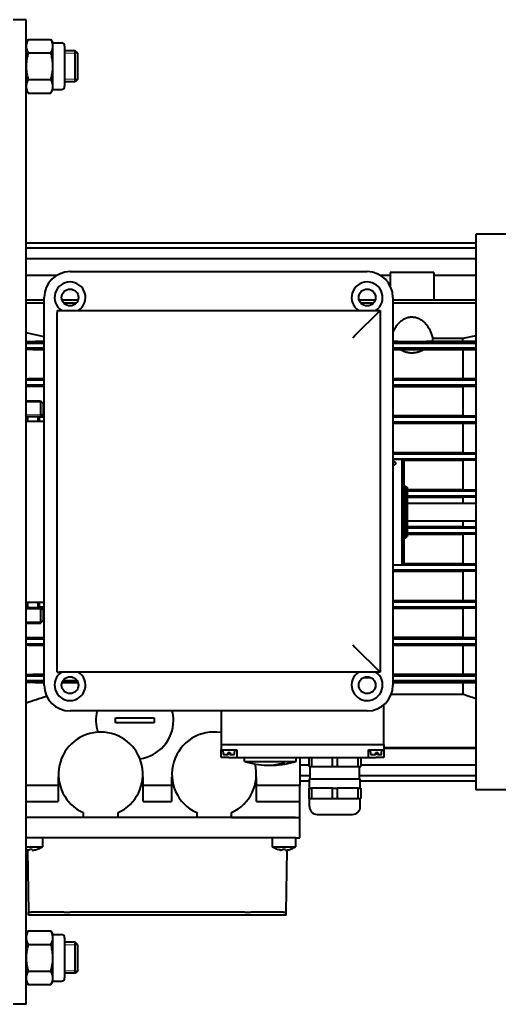
# Model space of a CAD drawing. Units: millimetres. Extents: x 0 to 594, y 0 to 420.
# Drawn here: x 332 to 350, y 101 to 139 of the extents above; entities that cross this region are included whole.
import ezdxf

# ---------------------------------------------------------------- set-up
doc = ezdxf.new("R2010")
doc.units = ezdxf.units.MM
doc.linetypes.add('K5LT_BASIC', pattern=[0])
doc.linetypes.add('K5LT_THIN', pattern=[0])
doc.layers.add('Системный слой (5)', color=7, linetype='Continuous')

msp = doc.modelspace()

# ---------------------------------------------------------------- linework, layer by layer
at = {"layer": 'Системный слой (5)', "color": 150, "linetype": 'K5LT_BASIC', "lineweight": 40, "true_color": 0x0080ff}
for p, q in [((331.9381, 139.3978), (331.4381, 139.3978)), ((331.9381, 139.0293), (331.9381, 139.3978)), ((331.9381, 128.6236), (331.9381, 139.0293)), ((331.9381, 138.4978), (332.0185, 138.637)), ((332.0185, 138.637), (332.8947, 138.637)), ((332.8947, 138.637), (332.9751, 138.4978)), ((332.9751, 138.3772), (332.9751, 138.4978)), ((332.9751, 138.4978), (333.3031, 138.4978)), ((332.9751, 137.5978), (332.9751, 138.3772)), ((333.4281, 138.3728), (333.4281, 136.8228)), ((332.0185, 138.1174), (332.8947, 138.1174)), ((333.8381, 138.1978), (333.4281, 138.1978)), ((333.9381, 138.0978), (333.8381, 138.1978)), ((333.8381, 137.0159), (333.8381, 138.1978)), ((333.9381, 137.1129), (333.9381, 138.0978)), ((332.9751, 136.8184), (332.9751, 137.5978)), ((332.0185, 137.0782), (332.8947, 137.0782)), ((332.9751, 136.6978), (332.9751, 136.8184)), ((333.8381, 136.9978), (333.4281, 136.9978)), ((333.9381, 137.0978), (333.8381, 136.9978)), ((333.8381, 136.9978), (333.8381, 137.0159)), ((333.9381, 137.0978), (333.9381, 137.1129)), ((331.9381, 136.6978), (332.0185, 136.5586)), ((332.0185, 136.5586), (332.8947, 136.5586)), ((332.8947, 136.5586), (332.9751, 136.6978)), ((332.9751, 136.6978), (333.3031, 136.6978)), ((349.3513, 131.0978), (349.3513, 109.5978)), ((357.6868, 131.0978), (349.3513, 131.0978)), ((331.9381, 130.7667), (349.3513, 130.7667)), ((331.9381, 130.5684), (349.3513, 130.5684)), ((331.9381, 130.1598), (349.3513, 130.1598)), ((333.6381, 129.6478), (345.1381, 129.6478)), ((346.0289, 129.6168), (346.0289, 129.1021)), ((346.8736, 129.6168), (346.0289, 129.6168)), ((347.7183, 129.6168), (346.8736, 129.6168)), ((347.7183, 129.6168), (347.7183, 128.5488)), ((331.9381, 129.5127), (333.1362, 129.5127)), ((345.64, 129.5127), (346.0289, 129.5127)), ((347.7183, 129.5127), (349.3513, 129.5127)), ((331.9381, 127.9921), (331.9381, 128.6236)), ((332.6381, 128.5488), (331.9381, 128.5488)), ((331.9381, 128.4361), (332.6381, 128.4361)), ((332.6381, 113.6478), (332.6381, 128.6478)), ((333.9477, 128.5488), (333.3285, 128.5488)), ((333.3915, 128.4361), (333.8847, 128.4361)), ((345.4477, 128.5488), (344.8285, 128.5488)), ((344.8915, 128.4361), (345.3847, 128.4361)), ((346.1381, 128.6478), (346.1381, 113.6478)), ((349.3513, 128.5488), (346.1381, 128.5488)), ((346.1381, 128.4361), (349.3513, 128.4361)), ((333.1381, 128.1478), (333.2247, 128.1478)), ((333.1381, 128.1478), (333.1381, 128.0612)), ((333.1381, 114.2344), (333.1381, 128.0612)), ((333.2247, 128.1478), (345.6381, 128.1478)), ((344.667, 127.1767), (345.6381, 128.1478)), ((345.6381, 128.1478), (345.6381, 114.1478)), ((331.9381, 112.7035), (331.9381, 127.9921)), ((332.6381, 127.1317), (331.9381, 127.2822)), ((332.6381, 126.8743), (331.9381, 126.8743)), ((344.5804, 127.0901), (344.667, 127.1767)), ((349.3513, 126.8743), (346.1381, 126.8743)), ((347.6446, 126.9626), (348.8375, 126.9626)), ((348.8375, 127.06), (347.6864, 127.06)), ((349.3513, 127.1705), (348.8375, 127.06)), ((348.8375, 126.9626), (348.8375, 127.06)), ((331.9381, 126.6942), (332.6381, 126.6942)), ((346.1381, 126.6942), (349.3513, 126.6942)), ((346.434, 126.6191), (346.1381, 126.6191)), ((348.8375, 126.6191), (347.3133, 126.6191)), ((348.8375, 126.6191), (348.8375, 125.5185)), ((332.6381, 125.444), (331.9381, 125.444)), ((346.1381, 125.5185), (348.8375, 125.5185)), ((349.3513, 125.444), (346.1381, 125.444)), ((348.8375, 125.5185), (349.3513, 125.5124)), ((331.9381, 125.2639), (332.6381, 125.2639)), ((332.6381, 125.2009), (331.9381, 125.2086)), ((346.1381, 125.2639), (349.3513, 125.2639)), ((348.8375, 125.1973), (346.1381, 125.1973)), ((349.3513, 125.2029), (348.8375, 125.1973)), ((348.8375, 125.1973), (348.8375, 124.0808)), ((331.9381, 124.6478), (332.4981, 124.6478)), ((332.4981, 124.6478), (332.4981, 124.3478)), ((332.4981, 124.6478), (332.5981, 124.5478)), ((332.4981, 124.3478), (332.4981, 124.0478)), ((332.5981, 124.5478), (332.5981, 124.3478)), ((332.5981, 124.3478), (332.5981, 124.1478)), ((331.9381, 124.0478), (332.4981, 124.0478)), ((332.6381, 123.8478), (331.9381, 123.8478)), ((331.9881, 124.0478), (331.9881, 123.8478)), ((332.3881, 124.0478), (332.3881, 123.8478)), ((332.4381, 124.0478), (332.4381, 123.8478)), ((332.6381, 124.0137), (332.4381, 124.0137)), ((332.4981, 124.0478), (332.5981, 124.1478)), ((332.5264, 124.0761), (332.6381, 124.0773)), ((346.1381, 124.0808), (348.8375, 124.0808)), ((349.3513, 124.0137), (346.1381, 124.0137)), ((346.1381, 123.8336), (349.3513, 123.8336)), ((348.8375, 124.0808), (349.3513, 124.0754)), ((348.8375, 123.7713), (346.1381, 123.7713)), ((349.3513, 123.7764), (348.8375, 123.7713)), ((348.8375, 123.7713), (348.8375, 122.6462)), ((346.1381, 122.6462), (348.8375, 122.6462)), ((349.3513, 122.5833), (346.1381, 122.5833)), ((346.1381, 122.4032), (349.3513, 122.4032)), ((346.1381, 122.3978), (346.4781, 122.3978)), ((346.4781, 122.3978), (346.4781, 118.2978)), ((346.5781, 122.2978), (346.4781, 122.3978)), ((348.8375, 122.3431), (346.5328, 122.3431)), ((348.8375, 122.6462), (349.3513, 122.6412)), ((349.3513, 122.348), (348.8375, 122.3431)), ((348.8375, 122.3431), (348.8375, 121.2135)), ((346.5781, 118.3978), (346.5781, 122.2978)), ((346.5781, 121.3478), (346.6381, 121.3478)), ((346.6381, 121.3478), (346.6381, 119.3478)), ((346.6381, 121.3478), (346.6881, 121.2978)), ((346.6881, 121.2978), (346.6881, 119.3978)), ((346.6881, 121.2135), (348.8375, 121.2135)), ((348.8375, 121.2135), (349.3513, 121.2087)), ((349.3513, 121.153), (346.6881, 121.153)), ((346.6881, 120.9729), (349.3513, 120.9729)), ((348.8375, 120.9132), (346.6881, 120.9132)), ((349.3513, 120.918), (348.8375, 120.9132)), ((348.8375, 120.9132), (348.8375, 120.6856)), ((346.6881, 120.6857), (349.3513, 120.6857)), ((346.6881, 120.0099), (349.3513, 120.0099)), ((346.6881, 119.7823), (348.8375, 119.7823)), ((349.3513, 119.7227), (346.6881, 119.7227)), ((348.8375, 120.0099), (348.8375, 119.7823)), ((348.8375, 119.7823), (349.3513, 119.7775)), ((346.5781, 119.3478), (346.6381, 119.3478)), ((346.6381, 119.3478), (346.6881, 119.3978)), ((346.6881, 119.5426), (349.3513, 119.5426)), ((348.8375, 119.482), (346.6881, 119.482)), ((349.3513, 119.4869), (348.8375, 119.482)), ((348.8375, 119.482), (348.8375, 118.3525)), ((346.1381, 118.2978), (346.4781, 118.2978)), ((349.3513, 118.2923), (346.1381, 118.2923)), ((346.1381, 118.1122), (349.3513, 118.1122)), ((346.5781, 118.3978), (346.4781, 118.2978)), ((346.5328, 118.3525), (348.8375, 118.3525)), ((348.8375, 118.3525), (349.3513, 118.3476)), ((348.8375, 118.0494), (346.1381, 118.0494)), ((349.3513, 118.0544), (348.8375, 118.0494)), ((348.8375, 118.0494), (348.8375, 116.9243)), ((332.6381, 116.8478), (331.9381, 116.8478)), ((331.9381, 116.6478), (332.4981, 116.6478)), ((331.9881, 116.8478), (331.9881, 116.6478)), ((332.3881, 116.8478), (332.3881, 116.6478)), ((332.4381, 116.8478), (332.4381, 116.6478)), ((332.4381, 116.6819), (332.6381, 116.6819)), ((332.4981, 116.6478), (332.4981, 116.3478)), ((332.4981, 116.6478), (332.5981, 116.5478)), ((332.6381, 116.6183), (332.5264, 116.6195)), ((346.1381, 116.9243), (348.8375, 116.9243)), ((349.3513, 116.862), (346.1381, 116.862)), ((346.1381, 116.6819), (349.3513, 116.6819)), ((348.8375, 116.6148), (346.1381, 116.6148)), ((348.8375, 116.9243), (349.3513, 116.9191)), ((349.3513, 116.6202), (348.8375, 116.6148)), ((348.8375, 116.6148), (348.8375, 115.4983)), ((332.4981, 116.3478), (332.4981, 116.0478)), ((332.5981, 116.5478), (332.5981, 116.3478)), ((332.5981, 116.3478), (332.5981, 116.1478)), ((331.9381, 116.0478), (332.4981, 116.0478)), ((332.4981, 116.0478), (332.5981, 116.1478)), ((331.9381, 115.487), (332.6381, 115.4946)), ((346.1381, 115.4983), (348.8375, 115.4983)), ((348.8375, 115.4983), (349.3513, 115.4927)), ((332.6381, 115.4317), (331.9381, 115.4317)), ((331.9381, 115.2516), (332.6381, 115.2516)), ((344.5804, 115.2055), (344.667, 115.1189)), ((344.667, 115.1189), (345.6381, 114.1478)), ((349.3513, 115.4317), (346.1381, 115.4317)), ((346.1381, 115.2516), (349.3513, 115.2516)), ((348.8375, 115.1771), (346.1381, 115.1771)), ((349.3513, 115.1832), (348.8375, 115.1771)), ((348.8375, 115.1771), (348.8375, 114.0765)), ((332.6381, 114.0013), (331.9381, 114.0013)), ((333.1381, 114.1478), (333.1381, 114.2344)), ((333.1381, 114.1478), (333.2247, 114.1478)), ((345.6381, 114.1478), (333.2247, 114.1478)), ((345.0131, 113.9478), (345.2631, 113.9478)), ((346.1381, 114.0765), (348.8375, 114.0765)), ((349.3513, 114.0013), (346.1381, 114.0013)), ((331.9381, 113.8213), (332.6381, 113.8213)), ((333.9517, 113.733), (333.3244, 113.733)), ((333.3633, 113.8213), (333.9129, 113.8213)), ((346.1381, 113.8213), (349.3513, 113.8213)), ((348.8375, 113.733), (346.1381, 113.733)), ((348.8375, 113.733), (348.8375, 113.3046)), ((346.0773, 113.3046), (348.8375, 113.3046)), ((345.7881, 111.3478), (345.7881, 112.8879)), ((331.9381, 112.072), (331.9381, 112.7035)), ((345.1381, 112.6478), (333.6381, 112.6478)), ((339.4881, 112.6478), (339.4881, 111.3478)), ((331.9381, 101.6663), (331.9381, 112.072)), ((335.3911, 112.3846), (336.8911, 112.3846)), ((335.3911, 112.1846), (335.3911, 112.3846)), ((336.8911, 112.1846), (335.3911, 112.1846)), ((336.8911, 112.3846), (336.8911, 112.1846)), ((339.4881, 111.3478), (345.7881, 111.3478)), ((339.4881, 111.3478), (339.4881, 111.1478)), ((339.4881, 111.3478), (345.7881, 111.3478)), ((345.7881, 111.3478), (345.7881, 111.1478)), ((339.4881, 110.8478), (339.4881, 111.1478)), ((339.4881, 111.1478), (340.0881, 111.1478)), ((339.578, 110.9769), (339.5631, 111.1478)), ((339.588, 110.9678), (339.7612, 110.9678)), ((339.7619, 110.9769), (339.7622, 111.0378)), ((339.7622, 111.0378), (339.8421, 111.0378)), ((339.8143, 110.9769), (339.8139, 111.0378)), ((339.841, 110.9678), (339.815, 110.9678)), ((339.841, 110.9678), (339.9882, 110.9678)), ((339.8421, 111.0378), (339.8417, 110.9769)), ((339.9981, 110.9769), (340.0131, 111.1478)), ((340.0881, 111.1478), (340.0881, 110.8478)), ((345.1881, 110.8478), (345.1881, 111.1478)), ((345.1881, 111.1478), (345.7881, 111.1478)), ((345.278, 110.9769), (345.2631, 111.1478)), ((345.288, 110.9678), (345.4681, 110.9678)), ((345.4691, 110.9769), (345.4697, 111.0378)), ((345.4697, 111.0378), (345.5492, 111.0378)), ((345.5071, 110.9769), (345.5065, 111.0378)), ((345.5477, 110.9678), (345.5081, 110.9678)), ((345.5477, 110.9678), (345.6882, 110.9678)), ((345.5492, 111.0378), (345.5487, 110.9769)), ((345.6981, 110.9769), (345.7131, 111.1478)), ((349.3513, 111.2186), (345.7881, 111.2186)), ((345.7881, 111.2154), (349.3513, 111.2154)), ((345.7881, 111.1478), (345.7881, 110.8478)), ((339.7881, 110.8478), (339.4881, 110.8478)), ((339.7881, 110.8478), (340.0881, 110.8478)), ((340.0881, 110.8478), (345.1881, 110.8478)), ((340.3881, 110.6978), (340.3881, 110.8478)), ((340.3881, 110.6978), (342.3881, 110.6978)), ((342.3881, 110.6978), (342.3881, 110.8478)), ((342.5376, 110.8478), (342.5376, 109.7708)), ((342.8881, 110.5513), (342.5376, 110.5513)), ((342.8881, 110.4978), (342.8881, 110.8478)), ((342.8881, 110.4978), (342.9809, 110.4978)), ((342.9381, 110.0178), (342.9381, 110.4978)), ((342.9809, 110.8478), (342.9809, 110.4978)), ((342.9809, 110.4978), (343.7952, 110.4978)), ((343.7952, 110.4978), (343.7952, 110.8478)), ((343.7952, 110.4978), (343.9809, 110.4978)), ((343.9809, 110.8478), (343.9809, 110.4978)), ((343.9809, 110.4978), (344.7952, 110.4978)), ((344.7952, 110.4978), (344.7952, 110.8478)), ((344.7952, 110.4978), (344.8881, 110.4978)), ((344.8381, 110.0178), (344.8381, 110.4978)), ((344.8881, 110.8478), (344.8881, 110.4978)), ((349.3513, 110.5513), (344.8881, 110.5513)), ((345.1881, 110.8478), (345.4881, 110.8478)), ((345.7881, 110.8478), (345.4881, 110.8478)), ((342.9381, 110.1325), (342.5376, 110.1325)), ((349.3513, 110.1325), (344.8381, 110.1325)), ((333.1785, 109.7708), (331.9381, 109.7708)), ((333.1929, 110.099), (333.1785, 110.099)), ((333.1785, 110.099), (333.1785, 109.1417)), ((336.4671, 110.099), (336.4527, 110.099)), ((336.4671, 109.1417), (336.4671, 110.099)), ((337.5708, 109.7708), (336.4671, 109.7708)), ((337.5852, 110.099), (337.5708, 110.099)), ((337.5708, 110.099), (337.5708, 109.1417)), ((340.8595, 110.099), (340.8451, 110.099)), ((340.8595, 109.1417), (340.8595, 110.099)), ((342.5376, 109.7708), (340.8595, 109.7708)), ((342.9031, 109.9295), (342.5376, 109.9295)), ((342.5376, 109.1417), (342.5376, 109.7708)), ((342.9031, 110.0178), (344.8731, 110.0178)), ((342.9031, 109.6578), (342.9031, 110.0178)), ((344.8731, 109.6578), (344.8731, 110.0178)), ((349.3513, 109.9295), (344.8731, 109.9295)), ((342.8881, 109.2578), (342.8881, 109.6578)), ((342.8881, 109.6578), (342.9809, 109.6578)), ((343.7952, 109.6578), (342.9809, 109.6578)), ((342.9809, 109.6578), (342.9809, 109.2578)), ((343.7952, 109.6578), (343.9809, 109.6578)), ((343.7952, 109.2578), (343.7952, 109.6578)), ((343.9809, 109.6578), (343.9809, 109.2578)), ((344.7952, 109.6578), (343.9809, 109.6578)), ((344.7952, 109.2578), (344.7952, 109.6578)), ((344.7952, 109.6578), (344.8881, 109.6578)), ((344.8881, 109.6578), (344.8881, 109.2578)), ((357.6868, 109.5978), (349.3513, 109.5978)), ((331.9381, 109.1417), (333.1785, 109.1417)), ((336.4671, 109.1417), (337.5708, 109.1417)), ((340.8595, 109.1417), (342.5376, 109.1417)), ((342.5376, 108.5222), (342.5376, 109.1417)), ((342.8881, 109.2578), (342.9809, 109.2578)), ((342.9031, 108.9478), (342.9031, 109.2578)), ((342.9809, 109.2578), (343.7952, 109.2578)), ((343.7952, 109.2578), (343.9809, 109.2578)), ((343.9809, 109.2578), (344.7952, 109.2578)), ((344.7952, 109.2578), (344.8881, 109.2578)), ((344.8731, 108.9478), (344.8731, 109.2578)), ((334.147, 108.7136), (334.147, 108.5222)), ((335.4985, 108.5222), (335.4985, 108.7136)), ((338.5394, 108.7136), (338.5394, 108.5222)), ((339.8909, 108.5222), (339.8909, 108.7136)), ((343.2031, 108.6478), (344.4813, 108.6478)), ((344.4813, 108.6478), (344.5731, 108.6478)), ((334.147, 108.5222), (331.9381, 108.5222)), ((334.147, 108.5222), (331.9381, 108.5222)), ((335.4985, 108.5222), (334.147, 108.5222)), ((338.5394, 108.5222), (335.4985, 108.5222)), ((338.5394, 108.5222), (335.4985, 108.5222)), ((339.8909, 108.5222), (338.5394, 108.5222)), ((339.8909, 108.5222), (342.5376, 108.5222)), ((342.3686, 108.5222), (339.8909, 108.5222)), ((342.5376, 107.7339), (342.5376, 108.5222)), ((342.3686, 107.7339), (331.9381, 107.7339)), ((332.5703, 107.7339), (332.5703, 107.396)), ((341.4676, 107.7339), (341.4676, 107.396)), ((342.3686, 107.7339), (342.3686, 107.396)), ((342.3686, 107.7339), (342.5376, 107.7339)), ((331.9381, 107.396), (332.5703, 107.396)), ((331.9934, 107.2668), (332.0353, 104.8619)), ((332.0635, 107.2896), (332.0635, 107.2586)), ((332.1761, 107.2586), (332.1761, 107.2896)), ((332.3451, 107.2874), (332.3451, 107.2896)), ((341.4676, 107.396), (342.3686, 107.396)), ((341.6929, 107.2896), (341.6929, 107.2874)), ((341.8618, 107.2896), (341.8618, 107.2586)), ((341.9174, 107.2874), (341.9181, 107.2874)), ((341.9744, 107.2586), (341.9744, 107.2896)), ((342.0026, 104.8619), (342.0446, 107.2668)), ((342.1434, 107.2874), (342.1434, 107.2896)), ((332.0353, 104.8619), (332.1343, 104.8619)), ((332.0353, 104.7493), (332.0353, 104.8619)), ((333.4005, 104.8619), (332.1343, 104.8619)), ((333.4005, 104.8619), (333.6394, 104.8619)), ((340.3985, 104.8619), (333.6394, 104.8619)), ((340.3985, 104.8619), (340.6374, 104.8619)), ((341.9036, 104.8619), (340.6374, 104.8619)), ((341.9036, 104.8619), (342.0026, 104.8619)), ((342.0026, 104.7493), (342.0026, 104.8619)), ((332.1343, 104.7493), (332.0353, 104.7493)), ((333.4005, 104.7493), (332.1343, 104.7493)), ((333.6394, 104.7493), (333.4005, 104.7493)), ((340.3985, 104.7493), (333.6394, 104.7493)), ((340.6374, 104.7493), (340.3985, 104.7493)), ((341.9036, 104.7493), (340.6374, 104.7493)), ((342.0026, 104.7493), (341.9036, 104.7493)), ((331.9381, 103.9978), (332.0185, 104.137)), ((332.0185, 104.137), (332.8947, 104.137)), ((332.8947, 104.137), (332.9751, 103.9978)), ((332.9751, 103.8772), (332.9751, 103.9978)), ((332.9751, 103.9978), (333.3031, 103.9978)), ((332.9751, 103.0978), (332.9751, 103.8772)), ((333.4281, 103.8728), (333.4281, 102.3228)), ((333.8381, 103.6978), (333.4281, 103.6978)), ((333.9381, 103.5978), (333.8381, 103.6978)), ((333.8381, 102.5942), (333.8381, 103.6978)), ((332.0185, 103.6174), (332.8947, 103.6174)), ((333.9381, 102.6781), (333.9381, 103.5978)), ((332.9751, 102.3184), (332.9751, 103.0978)), ((332.0185, 102.5782), (332.8947, 102.5782)), ((333.8381, 102.4978), (333.4281, 102.4978)), ((333.9381, 102.5978), (333.8381, 102.4978)), ((333.8381, 102.4978), (333.8381, 102.5942)), ((333.9381, 102.5978), (333.9381, 102.6781)), ((331.9381, 102.1978), (332.0185, 102.0586)), ((332.8947, 102.0586), (332.9751, 102.1978)), ((332.9751, 102.1978), (332.9751, 102.3184)), ((332.9751, 102.1978), (333.3031, 102.1978)), ((332.0185, 102.0586), (332.8947, 102.0586)), ((331.9381, 101.2978), (331.9381, 101.6663)), ((331.9381, 101.2978), (331.4381, 101.2978))]:
    msp.add_line(p, q, dxfattribs=at)
at = {"layer": 'Системный слой (5)', "color": 7, "linetype": 'K5LT_THIN', "lineweight": 18}
for p, q in [((333.8381, 138.1031), (333.4281, 138.1031)), ((333.8381, 138.1031), (333.9328, 138.1031)), ((333.8381, 137.0925), (333.4281, 137.0925)), ((333.8381, 137.0925), (333.9171, 137.0925)), ((333.9171, 137.0925), (333.9328, 137.0925)), ((331.9381, 124.5937), (332.4981, 124.5937)), ((332.4981, 124.5937), (332.5522, 124.5937)), ((331.9381, 124.1019), (332.4981, 124.1019)), ((332.4981, 124.1019), (332.5522, 124.1019)), ((331.9381, 116.5937), (332.4981, 116.5937)), ((332.4981, 116.5937), (332.5522, 116.5937)), ((331.9381, 116.1019), (332.4981, 116.1019)), ((332.4981, 116.1019), (332.5522, 116.1019)), ((333.8381, 103.6031), (333.4281, 103.6031)), ((333.8381, 103.6031), (333.9328, 103.6031)), ((333.8381, 102.5925), (333.4281, 102.5925)), ((333.8381, 102.5925), (333.9328, 102.5925))]:
    msp.add_line(p, q, dxfattribs=at)
at = {"layer": 'Системный слой (5)', "color": 150, "linetype": 'K5LT_BASIC', "lineweight": 40, "true_color": 0x0080ff}
for centre in [(333.6381, 128.6478), (345.1381, 128.6478), (333.6381, 113.6478), (345.1381, 113.6478)]:
    msp.add_circle(centre, 0.325, dxfattribs=at)
for centre, radius, start, end in [((333.3031, 138.3728), 0.125, 0, 90), ((333.3031, 136.8228), 0.125, 270, 0), ((333.6381, 128.6478), 1, 90, 180), ((345.1381, 128.6478), 1, 0, 90), ((333.6381, 128.6478), 0.6, 90, 236.44269), ((333.6381, 128.6478), 0.6, 303.55731, 90), ((345.1381, 128.6478), 0.6, 90, 236.44269), ((345.1381, 128.6478), 0.6, 303.55731, 90), ((333.6381, 113.6478), 0.6, 123.55731, 56.44269), ((345.1381, 113.6478), 0.6, 123.55731, 56.44269), ((333.6381, 113.6478), 1, 180, 270), ((345.1381, 113.6478), 1, 270, 0), ((336.1411, 112.2846), 1.5, 165.98873, 197.65848), ((336.1411, 112.2846), 1.5, 0, 14.01127), ((336.1411, 112.2846), 1.5, 277.71503, 0), ((334.8228, 110.2003), 1.6331, 294.44334, 245.55666), ((339.2151, 110.2003), 1.6331, 80.37859, 245.55666), ((339.588, 110.9778), 0.01, 185, 270), ((339.9882, 110.9778), 0.01, 270, 355), ((345.288, 110.9778), 0.01, 185, 270), ((345.6882, 110.9778), 0.01, 270, 355), ((339.2151, 110.2003), 1.6331, 294.44334, 14.13473), ((341.3881, 113.9561), 3.4083, 252.93847, 267.85988), ((341.3881, 113.9561), 3.4083, 272.14134, 287.06153), ((343.2031, 108.9478), 0.3, 180, 270), ((344.5731, 108.9478), 0.3, 270, 0), ((332.1198, 108.043), 0.7884, 286.60155, 304.84983), ((341.9181, 108.043), 0.7884, 235.15017, 253.39845), ((341.9181, 108.043), 0.7884, 286.60155, 304.84983), ((333.3031, 103.8728), 0.125, 0, 90), ((333.3031, 102.3228), 0.125, 270, 0)]:
    msp.add_arc(centre, radius, start, end, dxfattribs=at)
for centre, major_axis, start_param, end_param in [((341.3245, 113.9561), (0, -3.4071), 6.2567978, 6.4901094), ((341.4517, 113.9561), (0, -3.4071), 6.2567815, 6.3096285), ((341.4517, 113.9561), (0, -3.4071), 0.0264432, 0.2069241), ((341.8831, 113.9561), (0, -3.3357), 6.256201, 6.3101696)]:
    msp.add_ellipse(centre, major_axis=major_axis, ratio=0.7071068, start_param=start_param, end_param=end_param, dxfattribs=at)
for points, knots in [([(332.0185, 138.637), (332.0085, 138.6197), (331.9942, 138.593), (331.9776, 138.5566), (331.9639, 138.5224), (331.9519, 138.4843), (331.9429, 138.4424), (331.9388, 138.4074), (331.9381, 138.3857), (331.9381, 138.3772)], [0, 0, 0, 0, 2.048191, 3.1455044, 4.2422209, 6.022048, 7.5273774, 9.035742, 10, 10, 10, 10]), ([(331.9381, 138.3772), (331.9381, 138.3651), (331.9392, 138.3415), (331.9443, 138.3039), (331.9538, 138.263), (331.9751, 138.1994), (331.9993, 138.1506), (332.0185, 138.1174)], [0, 0, 0, 0, 1.1012808, 2.1407116, 3.42844, 4.8549086, 8, 8, 8, 8]), ([(332.9751, 138.3772), (332.9751, 138.3892), (332.974, 138.4128), (332.9689, 138.4504), (332.9594, 138.4914), (332.9381, 138.555), (332.9139, 138.6038), (332.8947, 138.637)], [0, 0, 0, 0, 1.0921676, 2.1404208, 3.4285596, 4.8550537, 8, 8, 8, 8]), ([(332.8947, 138.1174), (332.9047, 138.1347), (332.919, 138.1614), (332.9356, 138.1978), (332.9492, 138.2321), (332.9613, 138.2701), (332.9704, 138.3123), (332.9744, 138.3472), (332.9751, 138.3689), (332.9751, 138.3772)], [0, 0, 0, 0, 2.0481161, 3.1453918, 4.2420772, 6.0218843, 7.5286559, 9.0585834, 10, 10, 10, 10]), ([(332.0185, 138.1174), (332.0064, 138.0756), (331.9874, 138.0034), (331.9685, 137.913), (331.9555, 137.8361), (331.9454, 137.7578), (331.9393, 137.6745), (331.9381, 137.6202), (331.9381, 137.5978)], [0, 0, 0, 0, 2.2275305, 3.8179988, 4.7274367, 6.2182413, 7.8569518, 9, 9, 9, 9]), ([(332.9751, 137.5978), (332.9751, 137.6296), (332.9732, 137.6912), (332.9648, 137.7849), (332.9527, 137.8685), (332.936, 137.9565), (332.9173, 138.0361), (332.9016, 138.0936), (332.8947, 138.1174)], [0, 0, 0, 0, 1.6283275, 3.1496857, 4.815083, 5.9524719, 7.7308667, 9, 9, 9, 9]), ([(331.9381, 137.5978), (331.9381, 137.5658), (331.94, 137.5043), (331.9483, 137.4106), (331.9605, 137.327), (331.9772, 137.2391), (331.9959, 137.1594), (332.0116, 137.102), (332.0185, 137.0782)], [0, 0, 0, 0, 1.6315096, 3.1496821, 4.8149211, 5.9523257, 7.7307947, 9, 9, 9, 9]), ([(332.8947, 137.0782), (332.9068, 137.12), (332.9257, 137.1922), (332.9446, 137.2826), (332.9577, 137.3595), (332.9678, 137.4381), (332.9739, 137.5214), (332.9751, 137.5757), (332.9751, 137.5978)], [0, 0, 0, 0, 2.2274492, 3.8178695, 4.7272924, 6.218276, 7.872605, 9, 9, 9, 9]), ([(332.0185, 137.0782), (332.0085, 137.0609), (331.9942, 137.0341), (331.9776, 136.9978), (331.9639, 136.9635), (331.9519, 136.9254), (331.9429, 136.8835), (331.9388, 136.8486), (331.9381, 136.8269), (331.9381, 136.8184)], [0, 0, 0, 0, 2.048191, 3.1455044, 4.2422209, 6.022048, 7.5273774, 9.035742, 10, 10, 10, 10]), ([(331.9381, 136.8183), (331.9381, 136.8062), (331.9392, 136.7827), (331.9443, 136.7451), (331.9538, 136.7041), (331.9751, 136.6406), (331.9993, 136.5918), (332.0185, 136.5586)], [0, 0, 0, 0, 1.1012808, 2.1407116, 3.42844, 4.8549086, 8, 8, 8, 8]), ([(332.9751, 136.8184), (332.9751, 136.8304), (332.974, 136.8539), (332.9689, 136.8915), (332.9594, 136.9326), (332.9381, 136.9961), (332.9139, 137.045), (332.8947, 137.0782)], [0, 0, 0, 0, 1.0921676, 2.1404208, 3.4285596, 4.8550537, 8, 8, 8, 8]), ([(332.8947, 136.5586), (332.9047, 136.5759), (332.919, 136.6026), (332.9356, 136.6389), (332.9492, 136.6732), (332.9613, 136.7113), (332.9704, 136.7534), (332.9744, 136.7883), (332.9751, 136.8101), (332.9751, 136.8184)], [0, 0, 0, 0, 2.0481161, 3.1453918, 4.2420772, 6.0218843, 7.5286559, 9.0585834, 10, 10, 10, 10]), ([(347.6864, 127.06), (347.6756, 127.1112), (347.649, 127.2107), (347.6014, 127.3309), (347.5568, 127.4189), (347.5216, 127.4793), (347.4846, 127.5345), (347.4406, 127.5922), (347.3949, 127.6437), (347.3482, 127.6887), (347.3156, 127.7166), (347.2629, 127.7578), (347.2138, 127.7895), (347.1592, 127.817), (347.1348, 127.8282), (347.0942, 127.8449), (347.0463, 127.8606), (346.9886, 127.8736), (346.9329, 127.8816), (346.8739, 127.8844), (346.8177, 127.8817), (346.7642, 127.8747), (346.7168, 127.8644), (346.6772, 127.8527), (346.6465, 127.842), (346.6188, 127.831), (346.5828, 127.8148), (346.5457, 127.7953), (346.4965, 127.7654), (346.4449, 127.7283), (346.3954, 127.6857), (346.3527, 127.6435), (346.319, 127.6062), (346.2914, 127.5722), (346.2626, 127.5341), (346.2299, 127.4862), (346.1833, 127.4074), (346.1545, 127.3474), (346.1381, 127.3085)], [0, 0, 0, 0, 3.0630182, 5.9230467, 7.2870451, 8.5794142, 9.7999641, 10.9367006, 12.5221282, 13.4728918, 14.3413827, 14.7455266, 16.9080172, 17.2684093, 17.7533084, 18.2190131, 19.3961929, 20.1580962, 21.0126227, 22.0285591, 22.9067443, 23.6322054, 24.5528586, 25.1905233, 25.5991906, 26.1129619, 26.6328993, 27.5201308, 28.1819979, 29.5121396, 30.7491957, 31.5660928, 32.6728445, 33.4261273, 33.9274513, 35.2635086, 36.6052606, 39, 39, 39, 39]), ([(346.1381, 126.9602), (346.1536, 126.9592), (346.1849, 126.9575), (346.2367, 126.9552), (346.2892, 126.9533), (346.3426, 126.9517), (346.407, 126.95), (346.4884, 126.9483), (346.6097, 126.9465), (346.7613, 126.9452), (346.9301, 126.945), (347.0745, 126.9459), (347.1869, 126.9472), (347.2701, 126.9486), (347.3376, 126.95), (347.3912, 126.9513), (347.44, 126.9527), (347.4888, 126.9544), (347.5354, 126.9563), (347.5812, 126.9585), (347.6164, 126.9605), (347.6373, 126.962), (347.6446, 126.9626)], [0, 0, 0, 0, 1.1692804, 2.1415045, 3.0729822, 3.9795425, 4.7638788, 6.0349402, 7.4851037, 9.6409639, 11.7741324, 13.7021305, 15.0393106, 16.1484772, 17.1018369, 17.9451988, 18.5935231, 19.4520366, 20.4587747, 21.2263251, 22.3357398, 23, 23, 23, 23]), ([(347.3133, 126.6191), (347.2746, 126.6199), (347.1596, 126.6219), (346.9794, 126.6234), (346.7814, 126.6234), (346.6471, 126.6224), (346.5299, 126.6209), (346.471, 126.6199), (346.434, 126.6191)], [0, 0, 0, 0, 1.3229357, 3.7456977, 5.3577952, 7.0755674, 7.7329068, 9, 9, 9, 9]), ([(347.3133, 126.6191), (347.2935, 126.6074), (347.253, 126.5855), (347.1888, 126.557), (347.1285, 126.5358), (347.0824, 126.5232), (347.0449, 126.5146), (347.004, 126.5068), (346.954, 126.5004), (346.8973, 126.4969), (346.8402, 126.4971), (346.7811, 126.5016), (346.7223, 126.5102), (346.6723, 126.5211), (346.6174, 126.5364), (346.5715, 126.5523), (346.5053, 126.58), (346.4634, 126.6017), (346.434, 126.6191)], [0, 0, 0, 0, 1.5335333, 3.0273717, 4.4719385, 5.5035917, 5.9439787, 6.8025413, 8.0030634, 8.9393494, 10.1613871, 11.3662967, 12.4494907, 13.7003602, 14.4500188, 15.9331535, 16.7174329, 19, 19, 19, 19]), ([(346.1381, 122.3146), (346.1427, 122.3138), (346.1497, 122.3122), (346.1585, 122.31), (346.166, 122.3078), (346.1754, 122.3046), (346.185, 122.3008), (346.1952, 122.2959), (346.2051, 122.2903), (346.2163, 122.2822), (346.2265, 122.2722), (346.234, 122.2611), (346.2383, 122.2504), (346.2399, 122.242), (346.2402, 122.237), (346.2402, 122.2352)], [0, 0, 0, 0, 1.0172711, 1.5815882, 2.1070356, 2.9289853, 4.1859474, 5.0633385, 6.4308019, 7.9383412, 9.9337335, 11.9437958, 13.5545887, 15.1421481, 16, 16, 16, 16]), ([(346.2402, 122.2352), (346.2402, 122.234), (346.24, 122.2293), (346.2383, 122.2187), (346.2324, 122.2048), (346.2231, 122.192), (346.2142, 122.1826), (346.2055, 122.1751), (346.1958, 122.1682), (346.1849, 122.1616), (346.1752, 122.1568), (346.1648, 122.1522), (346.1538, 122.1481), (346.1434, 122.145), (346.1381, 122.1436)], [0, 0, 0, 0, 0.5878728, 2.3001849, 4.8867638, 6.6742178, 7.881871, 9.0401673, 10.1218133, 11.2789255, 12.4401015, 12.7777836, 13.9109962, 15, 15, 15, 15]), ([(339.7612, 110.9678), (339.7613, 110.9678), (339.7614, 110.9681), (339.7616, 110.969), (339.7616, 110.9699), (339.7618, 110.9716), (339.7618, 110.9728), (339.7619, 110.9749), (339.7619, 110.9759), (339.7619, 110.9769)], [0.044895363, 0.044895363, 0.044895363, 0.044895363, 0.048696809, 0.048696809, 0.052456682, 0.052456682, 0.056171584, 0.056171584, 0.059008226, 0.059008226, 0.059008226, 0.059008226]), ([(339.815, 110.9678), (339.8149, 110.9678), (339.8148, 110.9681), (339.8146, 110.969), (339.8145, 110.9699), (339.8144, 110.9716), (339.8144, 110.9728), (339.8143, 110.9749), (339.8143, 110.9759), (339.8143, 110.9769)], [0.044895363, 0.044895363, 0.044895363, 0.044895363, 0.048696809, 0.048696809, 0.052456682, 0.052456682, 0.056171584, 0.056171584, 0.059008226, 0.059008226, 0.059008226, 0.059008226]), ([(339.8417, 110.9769), (339.8417, 110.9759), (339.8417, 110.9749), (339.8416, 110.9728), (339.8416, 110.9716), (339.8415, 110.9699), (339.8414, 110.969), (339.8412, 110.9681), (339.8411, 110.9678), (339.841, 110.9678)], [0.000843267, 0.000843267, 0.000843267, 0.000843267, 0.003679909, 0.003679909, 0.007394811, 0.007394811, 0.011154684, 0.011154684, 0.014956129, 0.014956129, 0.014956129, 0.014956129]), ([(345.4681, 110.9678), (345.4682, 110.9678), (345.4684, 110.9681), (345.4686, 110.969), (345.4687, 110.9699), (345.4689, 110.9716), (345.469, 110.9728), (345.4691, 110.9749), (345.4691, 110.9759), (345.4691, 110.9769)], [0.044895363, 0.044895363, 0.044895363, 0.044895363, 0.048696809, 0.048696809, 0.052456682, 0.052456682, 0.056171584, 0.056171584, 0.059008226, 0.059008226, 0.059008226, 0.059008226]), ([(345.5081, 110.9678), (345.508, 110.9678), (345.5078, 110.9681), (345.5076, 110.969), (345.5075, 110.9699), (345.5073, 110.9716), (345.5072, 110.9728), (345.5071, 110.9749), (345.5071, 110.9759), (345.5071, 110.9769)], [0.044895363, 0.044895363, 0.044895363, 0.044895363, 0.048696809, 0.048696809, 0.052456682, 0.052456682, 0.056171584, 0.056171584, 0.059008226, 0.059008226, 0.059008226, 0.059008226]), ([(345.5487, 110.9769), (345.5487, 110.9759), (345.5487, 110.9749), (345.5486, 110.9728), (345.5485, 110.9716), (345.5483, 110.9699), (345.5482, 110.969), (345.5479, 110.9681), (345.5478, 110.9678), (345.5477, 110.9678)], [0.000843267, 0.000843267, 0.000843267, 0.000843267, 0.003679909, 0.003679909, 0.007394811, 0.007394811, 0.011154684, 0.011154684, 0.014956129, 0.014956129, 0.014956129, 0.014956129]), ([(332.0185, 104.137), (332.0085, 104.1197), (331.9942, 104.093), (331.9776, 104.0566), (331.9639, 104.0224), (331.9519, 103.9843), (331.9429, 103.9424), (331.9388, 103.9074), (331.9381, 103.8857), (331.9381, 103.8772)], [0, 0, 0, 0, 2.048191, 3.1455044, 4.2422209, 6.022048, 7.5273774, 9.035742, 10, 10, 10, 10]), ([(332.9751, 103.8772), (332.9751, 103.8892), (332.974, 103.9128), (332.9689, 103.9504), (332.9594, 103.9914), (332.9381, 104.055), (332.9139, 104.1038), (332.8947, 104.137)], [0, 0, 0, 0, 1.0921676, 2.1404208, 3.4285596, 4.8550537, 8, 8, 8, 8]), ([(331.9381, 103.8772), (331.9381, 103.8651), (331.9392, 103.8415), (331.9443, 103.8039), (331.9538, 103.763), (331.9751, 103.6994), (331.9993, 103.6506), (332.0185, 103.6174)], [0, 0, 0, 0, 1.1012808, 2.1407116, 3.42844, 4.8549086, 8, 8, 8, 8]), ([(332.8947, 103.6174), (332.9047, 103.6347), (332.919, 103.6614), (332.9356, 103.6978), (332.9492, 103.7321), (332.9613, 103.7701), (332.9704, 103.8123), (332.9744, 103.8472), (332.9751, 103.8689), (332.9751, 103.8772)], [0, 0, 0, 0, 2.0481161, 3.1453918, 4.2420772, 6.0218843, 7.5286559, 9.0585834, 10, 10, 10, 10]), ([(332.0185, 103.6174), (332.0064, 103.5756), (331.9874, 103.5034), (331.9685, 103.413), (331.9555, 103.3361), (331.9454, 103.2578), (331.9393, 103.1745), (331.9381, 103.1202), (331.9381, 103.0978)], [0, 0, 0, 0, 2.2275305, 3.8179988, 4.7274367, 6.2182413, 7.8569518, 9, 9, 9, 9]), ([(332.9751, 103.0978), (332.9751, 103.1296), (332.9732, 103.1912), (332.9648, 103.2849), (332.9527, 103.3685), (332.936, 103.4565), (332.9173, 103.5361), (332.9016, 103.5936), (332.8947, 103.6174)], [0, 0, 0, 0, 1.6283275, 3.1496857, 4.815083, 5.9524719, 7.7308667, 9, 9, 9, 9]), ([(331.9381, 103.0978), (331.9381, 103.0658), (331.94, 103.0043), (331.9483, 102.9106), (331.9605, 102.827), (331.9772, 102.7391), (331.9959, 102.6594), (332.0116, 102.602), (332.0185, 102.5782)], [0, 0, 0, 0, 1.6315096, 3.1496821, 4.8149211, 5.9523257, 7.7307947, 9, 9, 9, 9]), ([(332.8947, 102.5782), (332.9068, 102.62), (332.9257, 102.6922), (332.9446, 102.7826), (332.9577, 102.8595), (332.9678, 102.9381), (332.9739, 103.0214), (332.9751, 103.0757), (332.9751, 103.0978)], [0, 0, 0, 0, 2.2274492, 3.8178695, 4.7272924, 6.218276, 7.872605, 9, 9, 9, 9]), ([(332.0185, 102.5782), (332.0085, 102.5609), (331.9942, 102.5341), (331.9776, 102.4978), (331.9639, 102.4635), (331.9519, 102.4254), (331.9429, 102.3835), (331.9388, 102.3486), (331.9381, 102.3269), (331.9381, 102.3184)], [0, 0, 0, 0, 2.048191, 3.1455044, 4.2422209, 6.022048, 7.5273774, 9.035742, 10, 10, 10, 10]), ([(332.9751, 102.3184), (332.9751, 102.3304), (332.974, 102.3539), (332.9689, 102.3915), (332.9594, 102.4326), (332.9381, 102.4961), (332.9139, 102.545), (332.8947, 102.5782)], [0, 0, 0, 0, 1.0921676, 2.1404208, 3.4285596, 4.8550537, 8, 8, 8, 8]), ([(331.9381, 102.3183), (331.9381, 102.3062), (331.9392, 102.2827), (331.9443, 102.2451), (331.9538, 102.2041), (331.9751, 102.1406), (331.9993, 102.0918), (332.0185, 102.0586)], [0, 0, 0, 0, 1.1012808, 2.1407116, 3.42844, 4.8549086, 8, 8, 8, 8]), ([(332.8947, 102.0586), (332.9047, 102.0759), (332.919, 102.1026), (332.9356, 102.1389), (332.9492, 102.1732), (332.9613, 102.2113), (332.9704, 102.2534), (332.9744, 102.2883), (332.9751, 102.3101), (332.9751, 102.3184)], [0, 0, 0, 0, 2.0481161, 3.1453918, 4.2420772, 6.0218843, 7.5286559, 9.0585834, 10, 10, 10, 10])]:
    msp.add_open_spline(points, degree=3, knots=knots, dxfattribs=at)
for points in [[(331.9381, 126.9475), (332.1719, 126.9509), (332.4053, 126.9542), (332.6381, 126.9577)], [(347.6864, 127.06), (347.6753, 127.0274), (347.6614, 126.9949), (347.6446, 126.9626)], [(348.8375, 126.9626), (349.0085, 126.9601), (349.1798, 126.9575), (349.3513, 126.955)], [(332.6381, 126.6234), (332.405, 126.6264), (332.1717, 126.6293), (331.9381, 126.6323)], [(349.3513, 126.6257), (349.1799, 126.6235), (349.0087, 126.6213), (348.8375, 126.6191)], [(331.9381, 125.5063), (332.1716, 125.509), (332.4049, 125.5117), (332.6381, 125.5145)], [(332.6381, 115.1811), (332.4049, 115.1838), (332.1716, 115.1866), (331.9381, 115.1893)], [(331.9381, 114.0633), (332.1717, 114.0662), (332.405, 114.0692), (332.6381, 114.0722)], [(348.8375, 114.0765), (349.0087, 114.0743), (349.1799, 114.0721), (349.3513, 114.0699)], [(332.6381, 113.7379), (332.4053, 113.7413), (332.1719, 113.7447), (331.9381, 113.748)], [(349.3513, 113.7405), (349.1798, 113.738), (349.0085, 113.7355), (348.8375, 113.733)], [(331.9381, 112.9642), (332.2028, 113.0507), (332.4674, 113.1377), (332.7318, 113.2251)], [(348.8375, 113.3046), (349.0087, 113.2477), (349.18, 113.1911), (349.3513, 113.1347)], [(332.0635, 107.2586), (332.0211, 107.2617), (331.9793, 107.2681), (331.9381, 107.2779)], [(331.9782, 107.2694), (331.9832, 107.2685), (331.9883, 107.2676), (331.9933, 107.2668)], [(332.1761, 107.2896), (332.1386, 107.2867), (332.101, 107.2867), (332.0635, 107.2896)], [(332.1761, 107.2586), (332.2336, 107.2627), (332.2899, 107.2731), (332.3451, 107.2896)], [(341.8618, 107.2586), (341.8044, 107.2627), (341.7481, 107.2731), (341.6929, 107.2896)], [(341.7765, 107.2694), (341.7926, 107.2665), (341.8088, 107.264), (341.8252, 107.2621)], [(341.9744, 107.2896), (341.9369, 107.2867), (341.8994, 107.2867), (341.8618, 107.2896)], [(341.9744, 107.2586), (342.0319, 107.2627), (342.0882, 107.2731), (342.1434, 107.2896)], [(342.0231, 107.2636), (342.0496, 107.2672), (342.0758, 107.2721), (342.1018, 107.2783)]]:
    msp.add_open_spline(points, degree=3, dxfattribs=at)

doc.saveas('drawing.dxf')
